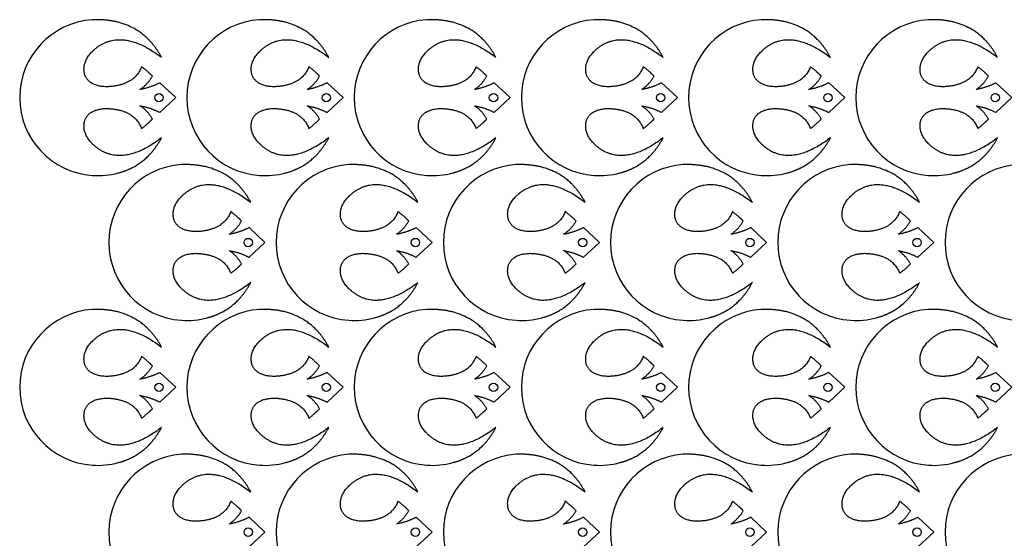
# Model space of a CAD drawing. Extents: x 51 to 348, y 103 to 394.
# Drawn here: x 51 to 191, y 320 to 394 of the extents above; entities that cross this region are included whole.
import ezdxf

# ---------------------------------------------------------------- set-up
doc = ezdxf.new("R2010")
doc.units = 0
doc.header["$MEASUREMENT"] = 0
doc.layers.get('0').update_dxf_attribs({"linetype": 'CONTINUOUS'})

msp = doc.modelspace()

# ---------------------------------------------------------------- linework, layer by layer
at = {"color": 7, "linetype": 'CONTINUOUS'}
for p, q in [((73.03, 382.6), (70.76, 384.71)), ((96.84, 382.6), (94.57, 384.71)), ((120.65, 382.6), (118.38, 384.71)), ((144.46, 382.6), (142.2, 384.71)), ((168.28, 382.6), (166.01, 384.71)), ((192.09, 382.6), (189.82, 384.71)), ((70.76, 380.48), (73.03, 382.6)), ((94.57, 380.48), (96.84, 382.6)), ((118.38, 380.48), (120.65, 382.6)), ((142.2, 380.48), (144.46, 382.6)), ((166.01, 380.48), (168.28, 382.6)), ((189.82, 380.48), (192.09, 382.6)), ((85.72, 361.96), (83.46, 364.07)), ((109.54, 361.96), (107.27, 364.07)), ((133.35, 361.96), (131.08, 364.07)), ((157.16, 361.96), (154.9, 364.07)), ((180.97, 361.96), (178.71, 364.07)), ((83.46, 359.84), (85.72, 361.96)), ((107.27, 359.84), (109.54, 361.96)), ((131.08, 359.84), (133.35, 361.96)), ((154.9, 359.84), (157.16, 361.96)), ((178.71, 359.84), (180.97, 361.96)), ((73.03, 341.32), (70.76, 343.44)), ((96.84, 341.32), (94.57, 343.44)), ((120.65, 341.32), (118.38, 343.44)), ((144.46, 341.32), (142.2, 343.44)), ((168.28, 341.32), (166.01, 343.44)), ((192.09, 341.32), (189.82, 343.44)), ((70.76, 339.2), (73.03, 341.32)), ((94.57, 339.2), (96.84, 341.32)), ((118.38, 339.2), (120.65, 341.32)), ((142.2, 339.2), (144.46, 341.32)), ((166.01, 339.2), (168.28, 341.32)), ((189.82, 339.2), (192.09, 341.32)), ((85.72, 320.68), (83.46, 322.8)), ((109.54, 320.68), (107.27, 322.8)), ((133.35, 320.68), (131.08, 322.8)), ((157.16, 320.68), (154.9, 322.8)), ((180.97, 320.68), (178.71, 322.8)), ((83.46, 318.57), (85.72, 320.68)), ((107.27, 318.57), (109.54, 320.68)), ((131.08, 318.57), (133.35, 320.68)), ((154.9, 318.57), (157.16, 320.68)), ((178.71, 318.57), (180.97, 320.68))]:
    msp.add_line(p, q, dxfattribs=at)
at = {"color": 10, "linetype": 'CONTINUOUS'}
for centre in [(70.64, 382.59), (94.46, 382.59), (118.27, 382.59), (142.08, 382.59), (165.89, 382.59), (189.71, 382.59), (83.34, 361.95), (107.16, 361.95), (130.97, 361.95), (154.78, 361.95), (178.59, 361.95), (70.64, 341.31), (94.46, 341.31), (118.27, 341.31), (142.08, 341.31), (165.89, 341.31), (189.71, 341.31), (83.34, 320.68), (107.16, 320.68), (130.97, 320.68), (154.78, 320.68), (178.59, 320.68)]:
    msp.add_circle(centre, 0.595, dxfattribs=at)
at = {"color": 7, "linetype": 'CONTINUOUS'}
for centre, major_axis, start_param, end_param in [((61.91, 382.6), (0, 11.12), 0.068856, 1.570796), ((61.91, 382.6), (0, 11.12), -0.478628, -0.265537), ((85.72, 382.6), (0, 11.12), 0.068856, 1.570796), ((85.72, 382.6), (0, 11.12), -0.478628, -0.265537), ((109.54, 382.6), (0, 11.12), 0.068856, 1.570796), ((109.54, 382.6), (0, 11.12), -0.478628, -0.265537), ((133.35, 382.6), (0, 11.12), 0.068856, 1.570796), ((133.35, 382.6), (0, 11.12), -0.478628, -0.265537), ((157.16, 382.6), (0, 11.12), 0.068856, 1.570796), ((157.16, 382.6), (0, 11.12), -0.478628, -0.265537), ((180.97, 382.6), (0, 11.12), 0.068856, 1.570796), ((180.97, 382.6), (0, 11.12), -0.478628, -0.265537), ((61.91, 382.6), (0, -11.12), -1.570796, -0.068856), ((85.72, 382.6), (0, -11.12), -1.570796, -0.068856), ((109.54, 382.6), (0, -11.12), -1.570796, -0.068856), ((133.35, 382.6), (0, -11.12), -1.570796, -0.068856), ((157.16, 382.6), (0, -11.12), -1.570796, -0.068856), ((180.97, 382.6), (0, -11.12), -1.570796, -0.068856), ((74.61, 361.96), (0, 11.12), 0.068856, 1.570796), ((98.42, 361.96), (0, 11.12), 0.068856, 1.570796), ((122.24, 361.96), (0, 11.12), 0.068856, 1.570796), ((146.05, 361.96), (0, 11.12), 0.068856, 1.570796), ((169.86, 361.96), (0, 11.12), 0.068856, 1.570796), ((193.68, 361.96), (0, 11.12), 0.068856, 1.570796), ((61.91, 382.6), (0, -11.12), -0.068856, 0.265537), ((74.61, 361.96), (0, 11.12), -0.478628, -0.265537), ((85.72, 382.6), (0, -11.12), -0.068856, 0.265537), ((98.42, 361.96), (0, 11.12), -0.478628, -0.265537), ((109.54, 382.6), (0, -11.12), -0.068856, 0.265537), ((122.24, 361.96), (0, 11.12), -0.478628, -0.265537), ((133.35, 382.6), (0, -11.12), -0.068856, 0.265537), ((146.05, 361.96), (0, 11.12), -0.478628, -0.265537), ((157.16, 382.6), (0, -11.12), -0.068856, 0.265537), ((169.86, 361.96), (0, 11.12), -0.478628, -0.265537), ((180.97, 382.6), (0, -11.12), -0.068856, 0.265537), ((74.61, 361.96), (0, -11.12), -1.570796, -0.068856), ((98.42, 361.96), (0, -11.12), -1.570796, -0.068856), ((122.24, 361.96), (0, -11.12), -1.570796, -0.068856), ((146.05, 361.96), (0, -11.12), -1.570796, -0.068856), ((169.86, 361.96), (0, -11.12), -1.570796, -0.068856), ((193.68, 361.96), (0, -11.12), -1.570796, -0.068856), ((61.91, 341.32), (0, 11.12), 0.068856, 1.570796), ((61.91, 341.32), (0, 11.12), -0.478628, -0.265537), ((85.72, 341.32), (0, 11.12), 0.068856, 1.570796), ((85.72, 341.32), (0, 11.12), -0.478628, -0.265537), ((109.54, 341.32), (0, 11.12), 0.068856, 1.570796), ((109.54, 341.32), (0, 11.12), -0.478628, -0.265537), ((133.35, 341.32), (0, 11.12), 0.068856, 1.570796), ((133.35, 341.32), (0, 11.12), -0.478628, -0.265537), ((157.16, 341.32), (0, 11.12), 0.068856, 1.570796), ((157.16, 341.32), (0, 11.12), -0.478628, -0.265537), ((180.97, 341.32), (0, 11.12), 0.068856, 1.570796), ((180.97, 341.32), (0, 11.12), -0.478628, -0.265537), ((74.61, 361.96), (0, -11.12), -0.068856, 0.265537), ((98.42, 361.96), (0, -11.12), -0.068856, 0.265537), ((122.24, 361.96), (0, -11.12), -0.068856, 0.265537), ((146.05, 361.96), (0, -11.12), -0.068856, 0.265537), ((169.86, 361.96), (0, -11.12), -0.068856, 0.265537), ((61.91, 341.32), (0, -11.12), -1.570796, -0.068856), ((85.72, 341.32), (0, -11.12), -1.570796, -0.068856), ((109.54, 341.32), (0, -11.12), -1.570796, -0.068856), ((133.35, 341.32), (0, -11.12), -1.570796, -0.068856), ((157.16, 341.32), (0, -11.12), -1.570796, -0.068856), ((180.97, 341.32), (0, -11.12), -1.570796, -0.068856), ((74.61, 320.68), (0, 11.12), 0.068856, 1.570796), ((74.61, 320.68), (0, 11.12), -0.478628, -0.265537), ((98.42, 320.68), (0, 11.12), 0.068856, 1.570796), ((98.42, 320.68), (0, 11.12), -0.478628, -0.265537), ((122.24, 320.68), (0, 11.12), 0.068856, 1.570796), ((122.24, 320.68), (0, 11.12), -0.478628, -0.265537), ((146.05, 320.68), (0, 11.12), 0.068856, 1.570796), ((146.05, 320.68), (0, 11.12), -0.478628, -0.265537), ((169.86, 320.68), (0, 11.12), 0.068856, 1.570796), ((169.86, 320.68), (0, 11.12), -0.478628, -0.265537), ((193.68, 320.68), (0, 11.12), 0.068856, 1.570796), ((61.91, 341.32), (0, -11.12), -0.068856, 0.265537), ((85.72, 341.32), (0, -11.12), -0.068856, 0.265537), ((109.54, 341.32), (0, -11.12), -0.068856, 0.265537), ((133.35, 341.32), (0, -11.12), -0.068856, 0.265537), ((157.16, 341.32), (0, -11.12), -0.068856, 0.265537), ((180.97, 341.32), (0, -11.12), -0.068856, 0.265537), ((74.61, 320.68), (0, -11.12), -1.570796, -0.068856), ((98.42, 320.68), (0, -11.12), -1.570796, -0.068856), ((122.24, 320.68), (0, -11.12), -1.570796, -0.068856), ((146.05, 320.68), (0, -11.12), -1.570796, -0.068856), ((169.86, 320.68), (0, -11.12), -1.570796, -0.068856), ((193.68, 320.68), (0, -11.12), -1.570796, -0.068856)]:
    msp.add_ellipse(centre, major_axis=major_axis, ratio=0.99924, start_param=start_param, end_param=end_param, dxfattribs=at)
for points in [[(64.83, 393.33), (63.15, 393.76), (61.15, 393.69)], [(88.64, 393.33), (86.97, 393.76), (84.96, 393.69)], [(112.45, 393.33), (110.78, 393.76), (108.77, 393.69)], [(136.27, 393.33), (134.59, 393.76), (132.59, 393.69)], [(160.08, 393.33), (158.4, 393.76), (156.4, 393.69)], [(183.89, 393.33), (182.22, 393.76), (180.21, 393.69)], [(71, 388.33), (69.49, 391.13), (67.03, 392.47)], [(94.81, 388.33), (93.31, 391.13), (90.84, 392.47)], [(118.62, 388.33), (117.12, 391.13), (114.66, 392.47)], [(142.43, 388.33), (140.93, 391.13), (138.47, 392.47)], [(166.25, 388.33), (164.74, 391.13), (162.28, 392.47)], [(190.06, 388.33), (188.56, 391.13), (186.09, 392.47)], [(61.75, 389.7), (65.46, 392.55), (71, 388.33)], [(85.57, 389.7), (89.27, 392.55), (94.81, 388.33)], [(109.38, 389.7), (113.08, 392.55), (118.62, 388.33)], [(133.19, 389.7), (136.89, 392.55), (142.43, 388.33)], [(157, 389.7), (160.71, 392.55), (166.25, 388.33)], [(180.82, 389.7), (184.52, 392.55), (190.06, 388.33)], [(60.06, 385.84), (59.52, 387.92), (61.75, 389.7)], [(83.87, 385.84), (83.33, 387.92), (85.57, 389.7)], [(107.69, 385.84), (107.15, 387.92), (109.38, 389.7)], [(131.5, 385.84), (130.96, 387.92), (133.19, 389.7)], [(155.31, 385.84), (154.77, 387.92), (157, 389.7)], [(179.12, 385.84), (178.58, 387.92), (180.82, 389.7)], [(68.16, 387), (67.12, 384.26), (63.15, 384.14)], [(69.69, 385.66), (69.1, 386.28), (68.16, 387)], [(91.98, 387), (90.93, 384.26), (86.96, 384.14)], [(93.5, 385.66), (92.91, 386.28), (91.98, 387)], [(115.79, 387), (114.75, 384.26), (110.77, 384.14)], [(117.32, 385.66), (116.72, 386.28), (115.79, 387)], [(139.6, 387), (138.56, 384.26), (134.58, 384.14)], [(141.13, 385.66), (140.53, 386.28), (139.6, 387)], [(163.41, 387), (162.37, 384.26), (158.4, 384.14)], [(164.94, 385.66), (164.35, 386.28), (163.41, 387)], [(187.23, 387), (186.18, 384.26), (182.21, 384.14)], [(188.75, 385.66), (188.16, 386.28), (187.23, 387)], [(63.15, 384.14), (60.68, 384.22), (60.06, 385.84)], [(67.93, 383.75), (69.04, 384.48), (69.69, 385.66)], [(86.96, 384.14), (84.49, 384.22), (83.87, 385.84)], [(91.74, 383.75), (92.85, 384.48), (93.5, 385.66)], [(110.77, 384.14), (108.3, 384.22), (107.69, 385.84)], [(115.56, 383.75), (116.66, 384.48), (117.32, 385.66)], [(134.58, 384.14), (132.12, 384.22), (131.5, 385.84)], [(139.37, 383.75), (140.47, 384.48), (141.13, 385.66)], [(158.4, 384.14), (155.93, 384.22), (155.31, 385.84)], [(163.18, 383.75), (164.29, 384.48), (164.94, 385.66)], [(182.21, 384.14), (179.74, 384.22), (179.12, 385.84)], [(186.99, 383.75), (188.1, 384.48), (188.75, 385.66)], [(70.76, 384.71), (69.53, 384.05), (67.93, 383.75)], [(94.57, 384.71), (93.34, 384.05), (91.74, 383.75)], [(118.38, 384.71), (117.15, 384.05), (115.56, 383.75)], [(142.2, 384.71), (140.97, 384.05), (139.37, 383.75)], [(166.01, 384.71), (164.78, 384.05), (163.18, 383.75)], [(189.82, 384.71), (188.59, 384.05), (186.99, 383.75)], [(69.69, 379.54), (69.04, 380.71), (67.93, 381.44)], [(67.93, 381.44), (69.53, 381.14), (70.76, 380.48)], [(93.5, 379.54), (92.85, 380.71), (91.74, 381.44)], [(91.74, 381.44), (93.34, 381.14), (94.57, 380.48)], [(117.32, 379.54), (116.66, 380.71), (115.56, 381.44)], [(115.56, 381.44), (117.15, 381.14), (118.38, 380.48)], [(141.13, 379.54), (140.47, 380.71), (139.37, 381.44)], [(139.37, 381.44), (140.97, 381.14), (142.2, 380.48)], [(164.94, 379.54), (164.29, 380.71), (163.18, 381.44)], [(163.18, 381.44), (164.78, 381.14), (166.01, 380.48)], [(188.75, 379.54), (188.1, 380.71), (186.99, 381.44)], [(186.99, 381.44), (188.59, 381.14), (189.82, 380.48)], [(60.06, 379.35), (60.68, 380.97), (63.15, 381.05)], [(63.15, 381.05), (67.12, 380.94), (68.16, 378.19)], [(83.87, 379.35), (84.49, 380.97), (86.96, 381.05)], [(86.96, 381.05), (90.93, 380.94), (91.98, 378.19)], [(107.69, 379.35), (108.3, 380.97), (110.77, 381.05)], [(110.77, 381.05), (114.75, 380.94), (115.79, 378.19)], [(131.5, 379.35), (132.12, 380.97), (134.58, 381.05)], [(134.58, 381.05), (138.56, 380.94), (139.6, 378.19)], [(155.31, 379.35), (155.93, 380.97), (158.4, 381.05)], [(158.4, 381.05), (162.37, 380.94), (163.41, 378.19)], [(179.12, 379.35), (179.74, 380.97), (182.21, 381.05)], [(182.21, 381.05), (186.18, 380.94), (187.23, 378.19)], [(61.75, 375.49), (59.52, 377.27), (60.06, 379.35)], [(68.16, 378.19), (69.1, 378.91), (69.69, 379.54)], [(85.57, 375.49), (83.33, 377.27), (83.87, 379.35)], [(91.98, 378.19), (92.91, 378.91), (93.5, 379.54)], [(109.38, 375.49), (107.15, 377.27), (107.69, 379.35)], [(115.79, 378.19), (116.72, 378.91), (117.32, 379.54)], [(133.19, 375.49), (130.96, 377.27), (131.5, 379.35)], [(139.6, 378.19), (140.53, 378.91), (141.13, 379.54)], [(157, 375.49), (154.77, 377.27), (155.31, 379.35)], [(163.41, 378.19), (164.35, 378.91), (164.94, 379.54)], [(180.82, 375.49), (178.58, 377.27), (179.12, 379.35)], [(187.23, 378.19), (188.16, 378.91), (188.75, 379.54)], [(71, 376.86), (65.46, 372.64), (61.75, 375.49)], [(67.03, 372.72), (69.49, 374.07), (71, 376.86)], [(94.81, 376.86), (89.27, 372.64), (85.57, 375.49)], [(90.84, 372.72), (93.31, 374.07), (94.81, 376.86)], [(118.62, 376.86), (113.08, 372.64), (109.38, 375.49)], [(114.66, 372.72), (117.12, 374.07), (118.62, 376.86)], [(142.43, 376.86), (136.89, 372.64), (133.19, 375.49)], [(138.47, 372.72), (140.93, 374.07), (142.43, 376.86)], [(166.25, 376.86), (160.71, 372.64), (157, 375.49)], [(162.28, 372.72), (164.74, 374.07), (166.25, 376.86)], [(190.06, 376.86), (184.52, 372.64), (180.82, 375.49)], [(186.09, 372.72), (188.56, 374.07), (190.06, 376.86)], [(77.53, 372.69), (75.85, 373.12), (73.85, 373.05)], [(101.34, 372.69), (99.67, 373.12), (97.66, 373.05)], [(125.15, 372.69), (123.48, 373.12), (121.47, 373.05)], [(148.97, 372.69), (147.29, 373.12), (145.29, 373.05)], [(172.78, 372.69), (171.1, 373.12), (169.1, 373.05)], [(64.83, 371.86), (66.01, 372.17), (67.03, 372.72)], [(83.7, 367.69), (82.19, 370.49), (79.73, 371.83)], [(88.64, 371.86), (89.82, 372.17), (90.84, 372.72)], [(107.51, 367.69), (106.01, 370.49), (103.54, 371.83)], [(112.45, 371.86), (113.64, 372.17), (114.66, 372.72)], [(131.32, 367.69), (129.82, 370.49), (127.36, 371.83)], [(136.27, 371.86), (137.45, 372.17), (138.47, 372.72)], [(155.13, 367.69), (153.63, 370.49), (151.17, 371.83)], [(160.08, 371.86), (161.26, 372.17), (162.28, 372.72)], [(178.95, 367.69), (177.44, 370.49), (174.98, 371.83)], [(183.89, 371.86), (185.07, 372.17), (186.09, 372.72)], [(74.45, 369.06), (78.16, 371.92), (83.7, 367.69)], [(98.27, 369.06), (101.97, 371.92), (107.51, 367.69)], [(122.08, 369.06), (125.78, 371.92), (131.32, 367.69)], [(145.89, 369.06), (149.59, 371.92), (155.13, 367.69)], [(169.7, 369.06), (173.41, 371.92), (178.95, 367.69)], [(72.76, 365.2), (72.22, 367.29), (74.45, 369.06)], [(96.57, 365.2), (96.03, 367.29), (98.27, 369.06)], [(120.39, 365.2), (119.85, 367.29), (122.08, 369.06)], [(144.2, 365.2), (143.66, 367.29), (145.89, 369.06)], [(168.01, 365.2), (167.47, 367.29), (169.7, 369.06)], [(80.86, 366.36), (79.82, 363.62), (75.85, 363.5)], [(82.39, 365.02), (81.8, 365.64), (80.86, 366.36)], [(104.68, 366.36), (103.63, 363.62), (99.66, 363.5)], [(106.2, 365.02), (105.61, 365.64), (104.68, 366.36)], [(128.49, 366.36), (127.45, 363.62), (123.47, 363.5)], [(130.02, 365.02), (129.42, 365.64), (128.49, 366.36)], [(152.3, 366.36), (151.26, 363.62), (147.28, 363.5)], [(153.83, 365.02), (153.23, 365.64), (152.3, 366.36)], [(176.11, 366.36), (175.07, 363.62), (171.1, 363.5)], [(177.64, 365.02), (177.05, 365.64), (176.11, 366.36)], [(75.85, 363.5), (73.38, 363.58), (72.76, 365.2)], [(80.63, 363.12), (81.74, 363.84), (82.39, 365.02)], [(99.66, 363.5), (97.19, 363.58), (96.57, 365.2)], [(104.44, 363.12), (105.55, 363.84), (106.2, 365.02)], [(123.47, 363.5), (121, 363.58), (120.39, 365.2)], [(128.26, 363.12), (129.36, 363.84), (130.02, 365.02)], [(147.28, 363.5), (144.82, 363.58), (144.2, 365.2)], [(152.07, 363.12), (153.17, 363.84), (153.83, 365.02)], [(171.1, 363.5), (168.63, 363.58), (168.01, 365.2)], [(175.88, 363.12), (176.99, 363.84), (177.64, 365.02)], [(83.46, 364.07), (82.23, 363.41), (80.63, 363.12)], [(107.27, 364.07), (106.04, 363.41), (104.44, 363.12)], [(131.08, 364.07), (129.85, 363.41), (128.26, 363.12)], [(154.9, 364.07), (153.67, 363.41), (152.07, 363.12)], [(178.71, 364.07), (177.48, 363.41), (175.88, 363.12)], [(72.76, 358.71), (73.38, 360.34), (75.85, 360.41)], [(75.85, 360.41), (79.82, 360.3), (80.86, 357.56)], [(82.39, 358.9), (81.74, 360.08), (80.63, 360.8)], [(80.63, 360.8), (82.23, 360.51), (83.46, 359.84)], [(96.57, 358.71), (97.19, 360.34), (99.66, 360.41)], [(99.66, 360.41), (103.63, 360.3), (104.68, 357.56)], [(106.2, 358.9), (105.55, 360.08), (104.44, 360.8)], [(104.44, 360.8), (106.04, 360.51), (107.27, 359.84)], [(120.39, 358.71), (121, 360.34), (123.47, 360.41)], [(123.47, 360.41), (127.45, 360.3), (128.49, 357.56)], [(130.02, 358.9), (129.36, 360.08), (128.26, 360.8)], [(128.26, 360.8), (129.85, 360.51), (131.08, 359.84)], [(144.2, 358.71), (144.82, 360.34), (147.28, 360.41)], [(147.28, 360.41), (151.26, 360.3), (152.3, 357.56)], [(153.83, 358.9), (153.17, 360.08), (152.07, 360.8)], [(152.07, 360.8), (153.67, 360.51), (154.9, 359.84)], [(168.01, 358.71), (168.63, 360.34), (171.1, 360.41)], [(171.1, 360.41), (175.07, 360.3), (176.11, 357.56)], [(177.64, 358.9), (176.99, 360.08), (175.88, 360.8)], [(175.88, 360.8), (177.48, 360.51), (178.71, 359.84)], [(74.45, 354.86), (72.22, 356.63), (72.76, 358.71)], [(80.86, 357.56), (81.8, 358.28), (82.39, 358.9)], [(98.27, 354.86), (96.03, 356.63), (96.57, 358.71)], [(104.68, 357.56), (105.61, 358.28), (106.2, 358.9)], [(122.08, 354.86), (119.85, 356.63), (120.39, 358.71)], [(128.49, 357.56), (129.42, 358.28), (130.02, 358.9)], [(145.89, 354.86), (143.66, 356.63), (144.2, 358.71)], [(152.3, 357.56), (153.23, 358.28), (153.83, 358.9)], [(169.7, 354.86), (167.47, 356.63), (168.01, 358.71)], [(176.11, 357.56), (177.05, 358.28), (177.64, 358.9)], [(83.7, 356.23), (78.16, 352), (74.45, 354.86)], [(79.73, 352.09), (82.19, 353.43), (83.7, 356.23)], [(107.51, 356.23), (101.97, 352), (98.27, 354.86)], [(103.54, 352.09), (106.01, 353.43), (107.51, 356.23)], [(131.32, 356.23), (125.78, 352), (122.08, 354.86)], [(127.36, 352.09), (129.82, 353.43), (131.32, 356.23)], [(155.13, 356.23), (149.59, 352), (145.89, 354.86)], [(151.17, 352.09), (153.63, 353.43), (155.13, 356.23)], [(178.95, 356.23), (173.41, 352), (169.7, 354.86)], [(174.98, 352.09), (177.44, 353.43), (178.95, 356.23)], [(64.83, 352.05), (63.15, 352.48), (61.15, 352.42)], [(77.53, 351.23), (78.71, 351.53), (79.73, 352.09)], [(88.64, 352.05), (86.97, 352.48), (84.96, 352.42)], [(101.34, 351.23), (102.52, 351.53), (103.54, 352.09)], [(112.45, 352.05), (110.78, 352.48), (108.77, 352.42)], [(125.15, 351.23), (126.34, 351.53), (127.36, 352.09)], [(136.27, 352.05), (134.59, 352.48), (132.59, 352.42)], [(148.97, 351.23), (150.15, 351.53), (151.17, 352.09)], [(160.08, 352.05), (158.4, 352.48), (156.4, 352.42)], [(172.78, 351.23), (173.96, 351.53), (174.98, 352.09)], [(183.89, 352.05), (182.22, 352.48), (180.21, 352.42)], [(71, 347.05), (69.49, 349.85), (67.03, 351.19)], [(94.81, 347.05), (93.31, 349.85), (90.84, 351.19)], [(118.62, 347.05), (117.12, 349.85), (114.66, 351.19)], [(142.43, 347.05), (140.93, 349.85), (138.47, 351.19)], [(166.25, 347.05), (164.74, 349.85), (162.28, 351.19)], [(190.06, 347.05), (188.56, 349.85), (186.09, 351.19)], [(61.75, 348.42), (65.46, 351.28), (71, 347.05)], [(85.57, 348.42), (89.27, 351.28), (94.81, 347.05)], [(109.38, 348.42), (113.08, 351.28), (118.62, 347.05)], [(133.19, 348.42), (136.89, 351.28), (142.43, 347.05)], [(157, 348.42), (160.71, 351.28), (166.25, 347.05)], [(180.82, 348.42), (184.52, 351.28), (190.06, 347.05)], [(60.06, 344.56), (59.52, 346.65), (61.75, 348.42)], [(83.87, 344.56), (83.33, 346.65), (85.57, 348.42)], [(107.69, 344.56), (107.15, 346.65), (109.38, 348.42)], [(131.5, 344.56), (130.96, 346.65), (133.19, 348.42)], [(155.31, 344.56), (154.77, 346.65), (157, 348.42)], [(179.12, 344.56), (178.58, 346.65), (180.82, 348.42)], [(68.16, 345.72), (67.12, 342.98), (63.15, 342.87)], [(69.69, 344.38), (69.1, 345), (68.16, 345.72)], [(91.98, 345.72), (90.93, 342.98), (86.96, 342.87)], [(93.5, 344.38), (92.91, 345), (91.98, 345.72)], [(115.79, 345.72), (114.75, 342.98), (110.77, 342.87)], [(117.32, 344.38), (116.72, 345), (115.79, 345.72)], [(139.6, 345.72), (138.56, 342.98), (134.58, 342.87)], [(141.13, 344.38), (140.53, 345), (139.6, 345.72)], [(163.41, 345.72), (162.37, 342.98), (158.4, 342.87)], [(164.94, 344.38), (164.35, 345), (163.41, 345.72)], [(187.23, 345.72), (186.18, 342.98), (182.21, 342.87)], [(188.75, 344.38), (188.16, 345), (187.23, 345.72)], [(63.15, 342.87), (60.68, 342.94), (60.06, 344.56)], [(67.93, 342.48), (69.04, 343.2), (69.69, 344.38)], [(86.96, 342.87), (84.49, 342.94), (83.87, 344.56)], [(91.74, 342.48), (92.85, 343.2), (93.5, 344.38)], [(110.77, 342.87), (108.3, 342.94), (107.69, 344.56)], [(115.56, 342.48), (116.66, 343.2), (117.32, 344.38)], [(134.58, 342.87), (132.12, 342.94), (131.5, 344.56)], [(139.37, 342.48), (140.47, 343.2), (141.13, 344.38)], [(158.4, 342.87), (155.93, 342.94), (155.31, 344.56)], [(163.18, 342.48), (164.29, 343.2), (164.94, 344.38)], [(182.21, 342.87), (179.74, 342.94), (179.12, 344.56)], [(186.99, 342.48), (188.1, 343.2), (188.75, 344.38)], [(70.76, 343.44), (69.53, 342.77), (67.93, 342.48)], [(94.57, 343.44), (93.34, 342.77), (91.74, 342.48)], [(118.38, 343.44), (117.15, 342.77), (115.56, 342.48)], [(142.2, 343.44), (140.97, 342.77), (139.37, 342.48)], [(166.01, 343.44), (164.78, 342.77), (163.18, 342.48)], [(189.82, 343.44), (188.59, 342.77), (186.99, 342.48)], [(60.06, 338.08), (60.68, 339.7), (63.15, 339.78)], [(63.15, 339.78), (67.12, 339.66), (68.16, 336.92)], [(69.69, 338.26), (69.04, 339.44), (67.93, 340.16)], [(67.93, 340.16), (69.53, 339.87), (70.76, 339.2)], [(83.87, 338.08), (84.49, 339.7), (86.96, 339.78)], [(86.96, 339.78), (90.93, 339.66), (91.98, 336.92)], [(93.5, 338.26), (92.85, 339.44), (91.74, 340.16)], [(91.74, 340.16), (93.34, 339.87), (94.57, 339.2)], [(107.69, 338.08), (108.3, 339.7), (110.77, 339.78)], [(110.77, 339.78), (114.75, 339.66), (115.79, 336.92)], [(117.32, 338.26), (116.66, 339.44), (115.56, 340.16)], [(115.56, 340.16), (117.15, 339.87), (118.38, 339.2)], [(131.5, 338.08), (132.12, 339.7), (134.58, 339.78)], [(134.58, 339.78), (138.56, 339.66), (139.6, 336.92)], [(141.13, 338.26), (140.47, 339.44), (139.37, 340.16)], [(139.37, 340.16), (140.97, 339.87), (142.2, 339.2)], [(155.31, 338.08), (155.93, 339.7), (158.4, 339.78)], [(158.4, 339.78), (162.37, 339.66), (163.41, 336.92)], [(164.94, 338.26), (164.29, 339.44), (163.18, 340.16)], [(163.18, 340.16), (164.78, 339.87), (166.01, 339.2)], [(179.12, 338.08), (179.74, 339.7), (182.21, 339.78)], [(182.21, 339.78), (186.18, 339.66), (187.23, 336.92)], [(188.75, 338.26), (188.1, 339.44), (186.99, 340.16)], [(186.99, 340.16), (188.59, 339.87), (189.82, 339.2)], [(61.75, 334.22), (59.52, 335.99), (60.06, 338.08)], [(68.16, 336.92), (69.1, 337.64), (69.69, 338.26)], [(85.57, 334.22), (83.33, 335.99), (83.87, 338.08)], [(91.98, 336.92), (92.91, 337.64), (93.5, 338.26)], [(109.38, 334.22), (107.15, 335.99), (107.69, 338.08)], [(115.79, 336.92), (116.72, 337.64), (117.32, 338.26)], [(133.19, 334.22), (130.96, 335.99), (131.5, 338.08)], [(139.6, 336.92), (140.53, 337.64), (141.13, 338.26)], [(157, 334.22), (154.77, 335.99), (155.31, 338.08)], [(163.41, 336.92), (164.35, 337.64), (164.94, 338.26)], [(180.82, 334.22), (178.58, 335.99), (179.12, 338.08)], [(187.23, 336.92), (188.16, 337.64), (188.75, 338.26)], [(71, 335.59), (65.46, 331.36), (61.75, 334.22)], [(67.03, 331.45), (69.49, 332.79), (71, 335.59)], [(94.81, 335.59), (89.27, 331.36), (85.57, 334.22)], [(90.84, 331.45), (93.31, 332.79), (94.81, 335.59)], [(118.62, 335.59), (113.08, 331.36), (109.38, 334.22)], [(114.66, 331.45), (117.12, 332.79), (118.62, 335.59)], [(142.43, 335.59), (136.89, 331.36), (133.19, 334.22)], [(138.47, 331.45), (140.93, 332.79), (142.43, 335.59)], [(166.25, 335.59), (160.71, 331.36), (157, 334.22)], [(162.28, 331.45), (164.74, 332.79), (166.25, 335.59)], [(190.06, 335.59), (184.52, 331.36), (180.82, 334.22)], [(186.09, 331.45), (188.56, 332.79), (190.06, 335.59)], [(64.83, 330.59), (66.01, 330.89), (67.03, 331.45)], [(77.53, 331.41), (75.85, 331.85), (73.85, 331.78)], [(88.64, 330.59), (89.82, 330.89), (90.84, 331.45)], [(101.34, 331.41), (99.67, 331.85), (97.66, 331.78)], [(112.45, 330.59), (113.64, 330.89), (114.66, 331.45)], [(125.15, 331.41), (123.48, 331.85), (121.47, 331.78)], [(136.27, 330.59), (137.45, 330.89), (138.47, 331.45)], [(148.97, 331.41), (147.29, 331.85), (145.29, 331.78)], [(160.08, 330.59), (161.26, 330.89), (162.28, 331.45)], [(172.78, 331.41), (171.1, 331.85), (169.1, 331.78)], [(183.89, 330.59), (185.07, 330.89), (186.09, 331.45)], [(83.7, 326.42), (82.19, 329.21), (79.73, 330.55)], [(107.51, 326.42), (106.01, 329.21), (103.54, 330.55)], [(131.32, 326.42), (129.82, 329.21), (127.36, 330.55)], [(155.13, 326.42), (153.63, 329.21), (151.17, 330.55)], [(178.95, 326.42), (177.44, 329.21), (174.98, 330.55)], [(74.45, 327.79), (78.16, 330.64), (83.7, 326.42)], [(98.27, 327.79), (101.97, 330.64), (107.51, 326.42)], [(122.08, 327.79), (125.78, 330.64), (131.32, 326.42)], [(145.89, 327.79), (149.59, 330.64), (155.13, 326.42)], [(169.7, 327.79), (173.41, 330.64), (178.95, 326.42)], [(72.76, 323.93), (72.22, 326.01), (74.45, 327.79)], [(96.57, 323.93), (96.03, 326.01), (98.27, 327.79)], [(120.39, 323.93), (119.85, 326.01), (122.08, 327.79)], [(144.2, 323.93), (143.66, 326.01), (145.89, 327.79)], [(168.01, 323.93), (167.47, 326.01), (169.7, 327.79)], [(75.85, 322.23), (73.38, 322.31), (72.76, 323.93)], [(80.86, 325.09), (79.82, 322.34), (75.85, 322.23)], [(82.39, 323.74), (81.8, 324.37), (80.86, 325.09)], [(99.66, 322.23), (97.19, 322.31), (96.57, 323.93)], [(104.68, 325.09), (103.63, 322.34), (99.66, 322.23)], [(106.2, 323.74), (105.61, 324.37), (104.68, 325.09)], [(123.47, 322.23), (121, 322.31), (120.39, 323.93)], [(128.49, 325.09), (127.45, 322.34), (123.47, 322.23)], [(130.02, 323.74), (129.42, 324.37), (128.49, 325.09)], [(147.28, 322.23), (144.82, 322.31), (144.2, 323.93)], [(152.3, 325.09), (151.26, 322.34), (147.28, 322.23)], [(153.83, 323.74), (153.23, 324.37), (152.3, 325.09)], [(171.1, 322.23), (168.63, 322.31), (168.01, 323.93)], [(176.11, 325.09), (175.07, 322.34), (171.1, 322.23)], [(177.64, 323.74), (177.05, 324.37), (176.11, 325.09)], [(80.63, 321.84), (81.74, 322.57), (82.39, 323.74)], [(83.46, 322.8), (82.23, 322.14), (80.63, 321.84)], [(104.44, 321.84), (105.55, 322.57), (106.2, 323.74)], [(107.27, 322.8), (106.04, 322.14), (104.44, 321.84)], [(128.26, 321.84), (129.36, 322.57), (130.02, 323.74)], [(131.08, 322.8), (129.85, 322.14), (128.26, 321.84)], [(152.07, 321.84), (153.17, 322.57), (153.83, 323.74)], [(154.9, 322.8), (153.67, 322.14), (152.07, 321.84)], [(175.88, 321.84), (176.99, 322.57), (177.64, 323.74)], [(178.71, 322.8), (177.48, 322.14), (175.88, 321.84)]]:
    msp.add_open_spline(points, degree=2, dxfattribs=at)

doc.saveas('drawing.dxf')
